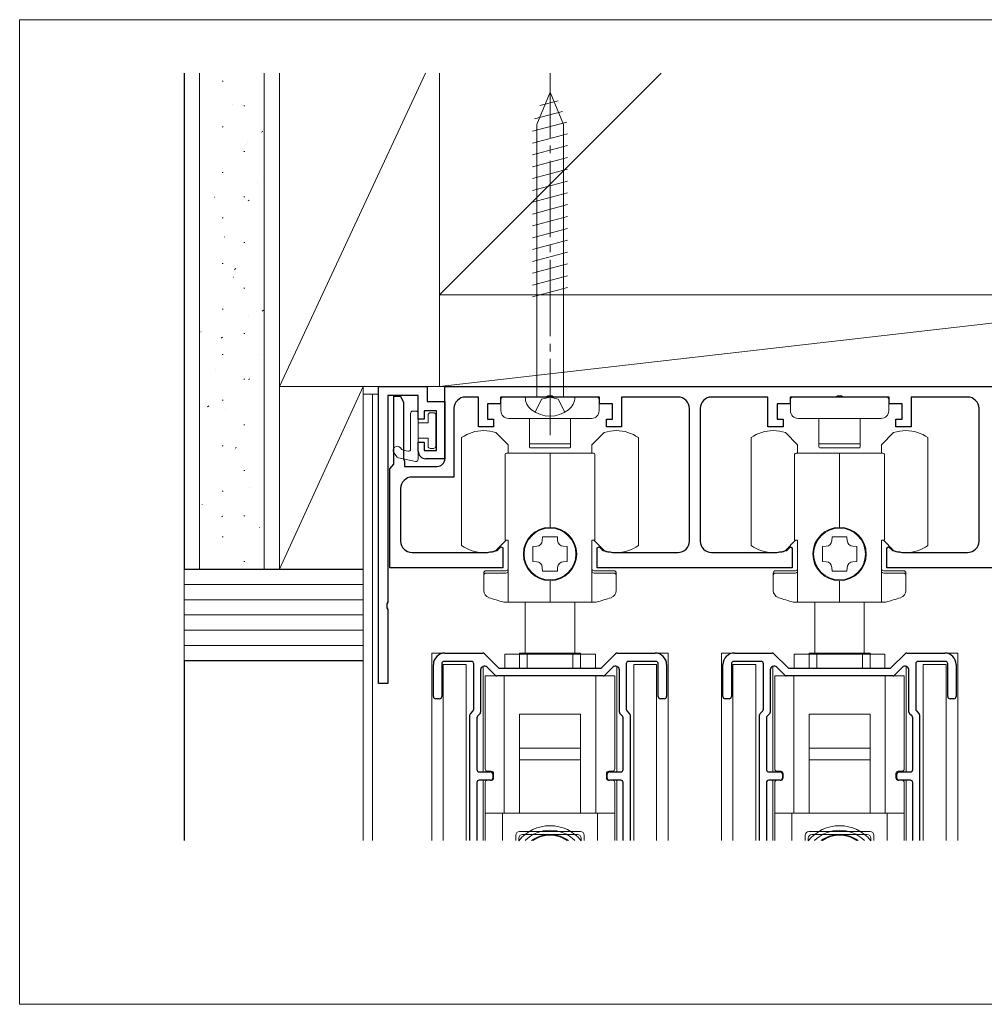
# Model space of a CAD drawing. Extents: x 0 to 1459, y 0 to 2230.
# Drawn here: x 439 to 566, y 1706 to 1835 of the extents above; entities that cross this region are included whole.
import ezdxf

# ---------------------------------------------------------------- set-up
doc = ezdxf.new("R2010")
doc.units = 0
doc.linetypes.add('YCENTER_1', pattern=[13, 10, -1, 1, -1])
doc.linetypes.add('YHIDDEN_1', pattern=[4, 3, -1])
for name, color, linetype, lineweight in [('YKK_11', 7, 'CONTINUOUS', 30), ('YKK_12', 2, 'CONTINUOUS', 13), ('YKK_13', 4, 'CONTINUOUS', 13), ('YSS_K', 3, 'CONTINUOUS', 13)]:
    doc.layers.add(name, color=color, linetype=linetype, lineweight=lineweight)

msp = doc.modelspace()

# ---------------------------------------------------------------- linework, layer by layer
at = {"layer": 'YKK_11', "color": 0, "linetype": 'ByBlock', "lineweight": -2, "ltscale": 0.5}
for p, q in [((486.21, 1747.98), (486.21, 1786.98)), ((486.21, 1786.98), (492.61, 1786.98)), ((492.61, 1786.98), (492.61, 1784.98)), ((494.91, 1786.98), (598.51, 1786.98)), ((494.91, 1777.48), (494.91, 1786.98)), ((491.41, 1785.78), (487.41, 1785.78)), ((487.41, 1785.78), (487.41, 1758.64)), ((488.21, 1776.77), (488.21, 1785.68)), ((488.21, 1785.68), (489.11, 1785.68)), ((489.11, 1785.68), (489.5, 1784.87)), ((489.5, 1784.87), (489.5, 1784.49)), ((491.41, 1782.68), (491.41, 1785.78)), ((492.61, 1784.98), (494.91, 1784.98)), ((494.91, 1784.98), (494.91, 1777.48)), ((499.31, 1785.58), (497.61, 1785.58)), ((499.31, 1781.68), (499.31, 1785.58)), ((502.21, 1784.68), (500.51, 1784.68)), ((500.51, 1784.68), (500.51, 1782.68)), ((508.25, 1785.58), (502.21, 1785.58)), ((502.21, 1785.58), (502.21, 1784.68)), ((508.43, 1785.7), (508.25, 1785.58)), ((508.98, 1785.7), (508.43, 1785.7)), ((509.16, 1785.58), (508.98, 1785.7)), ((515.21, 1785.58), (509.16, 1785.58)), ((515.21, 1784.68), (515.21, 1785.58)), ((516.91, 1784.68), (515.21, 1784.68)), ((516.91, 1782.68), (516.91, 1784.68)), ((525.51, 1785.58), (518.11, 1785.58)), ((518.11, 1785.58), (518.11, 1781.68)), ((537.31, 1785.58), (529.91, 1785.58)), ((537.31, 1781.68), (537.31, 1785.58)), ((540.21, 1784.68), (538.51, 1784.68)), ((538.51, 1784.68), (538.51, 1782.68)), ((546.25, 1785.58), (540.21, 1785.58)), ((540.21, 1785.58), (540.21, 1784.68)), ((546.43, 1785.7), (546.25, 1785.58)), ((546.98, 1785.7), (546.43, 1785.7)), ((547.16, 1785.58), (546.98, 1785.7)), ((553.21, 1785.58), (547.16, 1785.58)), ((553.21, 1784.68), (553.21, 1785.58)), ((554.91, 1784.68), (553.21, 1784.68)), ((554.91, 1782.68), (554.91, 1784.68)), ((563.51, 1785.58), (556.11, 1785.58)), ((556.11, 1785.58), (556.11, 1781.68)), ((489.5, 1784.49), (489.5, 1783.87)), ((489.5, 1783.87), (489.5, 1783.49)), ((489.5, 1783.49), (489.5, 1782.87)), ((493.81, 1783.78), (492.21, 1783.78)), ((492.21, 1783.78), (492.21, 1782.68)), ((493.81, 1778.58), (493.81, 1783.78)), ((496.11, 1784.08), (496.11, 1775.08)), ((527.01, 1766.68), (527.01, 1784.08)), ((528.41, 1784.08), (528.41, 1766.68)), ((565.01, 1766.68), (565.01, 1784.08)), ((489.5, 1782.87), (489.5, 1782.49)), ((489.5, 1782.49), (489.5, 1781.87)), ((492.21, 1782.68), (491.41, 1782.68)), ((500.51, 1782.68), (501.31, 1782.68)), ((501.31, 1782.68), (501.31, 1781.68)), ((516.11, 1781.68), (516.11, 1782.68)), ((516.11, 1782.68), (516.91, 1782.68)), ((538.51, 1782.68), (539.31, 1782.68)), ((539.31, 1782.68), (539.31, 1781.68)), ((554.11, 1781.68), (554.11, 1782.68)), ((554.11, 1782.68), (554.91, 1782.68)), ((489.5, 1781.87), (489.5, 1781.49)), ((489.5, 1781.49), (489.5, 1780.87)), ((489.5, 1780.87), (489.5, 1780.49)), ((501.31, 1781.68), (499.31, 1781.68)), ((518.11, 1781.68), (516.11, 1781.68)), ((539.31, 1781.68), (537.31, 1781.68)), ((556.11, 1781.68), (554.11, 1781.68)), ((489.5, 1780.49), (489.5, 1779.87)), ((489.5, 1779.87), (489.5, 1779.49)), ((489.5, 1779.49), (489.5, 1778.87)), ((491.41, 1778.48), (491.41, 1779.68)), ((491.41, 1779.68), (492.21, 1779.68)), ((492.21, 1779.68), (492.21, 1778.58)), ((489.5, 1778.87), (489.5, 1778.49)), ((489.5, 1778.49), (489.5, 1777.87)), ((492.21, 1778.58), (493.81, 1778.58)), ((487.96, 1776.47), (488.21, 1776.77)), ((489.5, 1777.87), (489.5, 1777.49)), ((489.5, 1777.49), (489.61, 1777.18)), ((489.61, 1777.18), (489.61, 1776.48)), ((494.91, 1777.48), (492.41, 1777.48)), ((487.71, 1776.18), (487.96, 1776.47)), ((487.71, 1763.18), (487.71, 1776.18)), ((489.61, 1776.48), (493.91, 1776.48)), ((496.11, 1775.08), (490.61, 1775.08)), ((489.11, 1773.58), (489.11, 1766.68)), ((490.61, 1765.18), (500.06, 1765.18)), ((501.74, 1765.44), (501.86, 1765.52)), ((501.86, 1765.52), (502.26, 1765.91)), ((502.26, 1765.91), (502.51, 1765.81)), ((502.51, 1765.81), (502.51, 1763.18)), ((514.91, 1765.81), (515.15, 1765.91)), ((514.91, 1763.18), (514.91, 1765.81)), ((515.15, 1765.91), (515.55, 1765.52)), ((515.55, 1765.52), (515.67, 1765.44)), ((517.36, 1765.18), (525.51, 1765.18)), ((529.91, 1765.18), (538.06, 1765.18)), ((539.74, 1765.44), (539.86, 1765.52)), ((539.86, 1765.52), (540.26, 1765.91)), ((540.26, 1765.91), (540.51, 1765.81)), ((540.51, 1765.81), (540.51, 1763.18)), ((552.91, 1765.81), (553.15, 1765.91)), ((552.91, 1763.18), (552.91, 1765.81)), ((553.15, 1765.91), (553.55, 1765.52)), ((553.55, 1765.52), (553.67, 1765.44)), ((555.36, 1765.18), (563.51, 1765.18)), ((502.51, 1763.18), (487.71, 1763.18)), ((540.51, 1763.18), (514.91, 1763.18)), ((578.51, 1763.18), (552.91, 1763.18)), ((487.41, 1758.64), (487.29, 1758.45)), ((487.29, 1758.45), (487.29, 1757.9)), ((487.29, 1757.9), (487.41, 1757.72)), ((487.41, 1757.72), (487.41, 1747.98)), ((494.91, 1751.98), (499.88, 1751.98)), ((500.1, 1751.89), (501.92, 1750.07)), ((515.5, 1750.07), (517.32, 1751.89)), ((517.53, 1751.98), (522.51, 1751.98)), ((532.91, 1751.98), (537.88, 1751.98)), ((538.1, 1751.89), (539.92, 1750.07)), ((553.5, 1750.07), (555.32, 1751.89)), ((555.53, 1751.98), (560.51, 1751.98)), ((493.41, 1746.28), (493.41, 1750.48)), ((494.51, 1750.58), (494.51, 1746.28)), ((498.41, 1750.88), (494.81, 1750.88)), ((498.71, 1744.61), (498.71, 1750.58)), ((499.61, 1749.76), (499.61, 1744.23)), ((501.51, 1749.07), (500.46, 1750.11)), ((502.13, 1749.98), (515.28, 1749.98)), ((516.95, 1750.11), (515.91, 1749.07)), ((517.81, 1744.23), (517.81, 1749.76)), ((518.71, 1750.58), (518.71, 1744.61)), ((522.61, 1750.88), (519.01, 1750.88)), ((522.91, 1746.28), (522.91, 1750.58)), ((524.01, 1750.48), (524.01, 1746.28)), ((531.41, 1746.28), (531.41, 1750.48)), ((532.51, 1750.58), (532.51, 1746.28)), ((536.41, 1750.88), (532.81, 1750.88)), ((536.71, 1744.61), (536.71, 1750.58)), ((537.61, 1749.76), (537.61, 1744.23)), ((539.51, 1749.07), (538.46, 1750.11)), ((540.13, 1749.98), (553.28, 1749.98)), ((554.95, 1750.11), (553.91, 1749.07)), ((555.81, 1744.23), (555.81, 1749.76)), ((556.71, 1750.58), (556.71, 1744.61)), ((560.61, 1750.88), (557.01, 1750.88)), ((560.91, 1746.28), (560.91, 1750.58)), ((562.01, 1750.48), (562.01, 1746.28)), ((515.7, 1748.98), (501.72, 1748.98)), ((553.7, 1748.98), (539.72, 1748.98)), ((487.41, 1747.98), (486.21, 1747.98)), ((494.21, 1745.98), (493.71, 1745.98)), ((523.71, 1745.98), (523.21, 1745.98)), ((532.21, 1745.98), (531.71, 1745.98)), ((561.71, 1745.98), (561.21, 1745.98)), ((498.21, 1727.38), (498.21, 1743.86)), ((498.3, 1744.07), (498.62, 1744.39)), ((499.11, 1743.48), (499.11, 1736.68)), ((499.52, 1744.02), (499.2, 1743.7)), ((518.22, 1743.7), (517.9, 1744.02)), ((518.31, 1736.68), (518.31, 1743.48)), ((518.8, 1744.39), (519.12, 1744.07)), ((519.21, 1743.86), (519.21, 1727.38)), ((536.21, 1727.38), (536.21, 1743.86)), ((536.3, 1744.07), (536.62, 1744.39)), ((537.11, 1743.48), (537.11, 1736.68)), ((537.52, 1744.02), (537.2, 1743.7)), ((556.22, 1743.7), (555.9, 1744.02)), ((556.31, 1736.68), (556.31, 1743.48)), ((556.8, 1744.39), (557.12, 1744.07)), ((557.21, 1743.86), (557.21, 1727.38)), ((499.41, 1736.38), (500.91, 1736.38)), ((501.21, 1736.08), (501.21, 1735.58)), ((516.21, 1735.58), (516.21, 1736.08)), ((516.51, 1736.38), (518.01, 1736.38)), ((537.41, 1736.38), (538.91, 1736.38)), ((539.21, 1736.08), (539.21, 1735.58)), ((554.21, 1735.58), (554.21, 1736.08)), ((554.51, 1736.38), (556.01, 1736.38)), ((499.11, 1734.98), (499.11, 1727.38)), ((500.91, 1735.28), (499.41, 1735.28)), ((518.01, 1735.28), (516.51, 1735.28)), ((518.31, 1727.38), (518.31, 1734.98)), ((537.11, 1734.98), (537.11, 1727.38)), ((538.91, 1735.28), (537.41, 1735.28)), ((556.01, 1735.28), (554.51, 1735.28)), ((556.31, 1727.38), (556.31, 1734.98))]:
    msp.add_line(p, q, dxfattribs=at)
for centre, radius, start, end in [((497.61, 1784.08), 1.5, 90, 180), ((525.51, 1784.08), 1.5, 0, 90), ((529.91, 1784.08), 1.5, 90, 180), ((563.51, 1784.08), 1.5, 0, 90), ((492.41, 1778.48), 1, 180, 270), ((493.91, 1777.48), 1, 270, 360), ((490.61, 1773.58), 1.5, 90, 180), ((490.61, 1766.68), 1.5, 180, 270), ((525.51, 1766.68), 1.5, 270, 360), ((529.91, 1766.68), 1.5, 180, 270), ((563.51, 1766.68), 1.5, 270, 360), ((500.06, 1770.68), 5.5, 270, 287.8376), ((517.36, 1770.68), 5.5, 252.1624, 270), ((538.06, 1770.68), 5.5, 270, 287.8376), ((555.36, 1770.68), 5.5, 252.1624, 270), ((494.91, 1750.48), 1.5, 90, 180), ((499.88, 1751.68), 0.3, 45, 90), ((517.53, 1751.68), 0.3, 90, 135), ((522.51, 1750.48), 1.5, 0, 90), ((532.91, 1750.48), 1.5, 90, 180), ((537.88, 1751.68), 0.3, 45, 90), ((555.53, 1751.68), 0.3, 90, 135), ((560.51, 1750.48), 1.5, 0, 90), ((494.81, 1750.58), 0.3, 90, 180), ((498.41, 1750.58), 0.3, 360, 90), ((500.11, 1749.76), 0.5, 45, 180), ((502.13, 1750.28), 0.3, 225, 270), ((515.28, 1750.28), 0.3, 270, 315), ((517.31, 1749.76), 0.5, 0, 135), ((519.01, 1750.58), 0.3, 90, 180), ((522.61, 1750.58), 0.3, 0, 90), ((532.81, 1750.58), 0.3, 90, 180), ((536.41, 1750.58), 0.3, 360, 90), ((538.11, 1749.76), 0.5, 45, 180), ((540.13, 1750.28), 0.3, 225, 270), ((553.28, 1750.28), 0.3, 270, 315), ((555.31, 1749.76), 0.5, 0, 135), ((557.01, 1750.58), 0.3, 90, 180), ((560.61, 1750.58), 0.3, 0, 90), ((501.72, 1749.28), 0.3, 225, 270), ((515.7, 1749.28), 0.3, 270, 315), ((539.72, 1749.28), 0.3, 225, 270), ((553.7, 1749.28), 0.3, 270, 315), ((493.71, 1746.28), 0.3, 180, 270), ((494.21, 1746.28), 0.3, 270, 0), ((523.21, 1746.28), 0.3, 180, 270), ((523.71, 1746.28), 0.3, 270, 0), ((531.71, 1746.28), 0.3, 180, 270), ((532.21, 1746.28), 0.3, 270, 0), ((561.21, 1746.28), 0.3, 180, 270), ((561.71, 1746.28), 0.3, 270, 0), ((498.41, 1744.61), 0.3, 315, 0), ((519.01, 1744.61), 0.3, 180, 225), ((536.41, 1744.61), 0.3, 315, 0), ((557.01, 1744.61), 0.3, 180, 225), ((498.51, 1743.86), 0.3, 135, 180), ((499.41, 1743.48), 0.3, 135, 180), ((499.31, 1744.23), 0.3, 315, 0), ((518.11, 1744.23), 0.3, 180, 225), ((518.01, 1743.48), 0.3, 0, 45), ((518.91, 1743.86), 0.3, 0, 45), ((536.51, 1743.86), 0.3, 135, 180), ((537.41, 1743.48), 0.3, 135, 180), ((537.31, 1744.23), 0.3, 315, 0), ((556.11, 1744.23), 0.3, 180, 225), ((556.01, 1743.48), 0.3, 0, 45), ((556.91, 1743.86), 0.3, 0, 45), ((499.41, 1736.68), 0.3, 180, 270), ((500.91, 1736.08), 0.3, 0, 90), ((500.91, 1735.58), 0.3, 270, 360), ((516.51, 1736.08), 0.3, 90, 180), ((516.51, 1735.58), 0.3, 180, 270), ((518.01, 1736.68), 0.3, 270, 0), ((537.41, 1736.68), 0.3, 180, 270), ((538.91, 1736.08), 0.3, 0, 90), ((538.91, 1735.58), 0.3, 270, 360), ((554.51, 1736.08), 0.3, 90, 180), ((554.51, 1735.58), 0.3, 180, 270), ((556.01, 1736.68), 0.3, 270, 0), ((499.41, 1734.98), 0.3, 90, 180), ((518.01, 1734.98), 0.3, 0, 90), ((537.41, 1734.98), 0.3, 90, 180), ((556.01, 1734.98), 0.3, 0, 90)]:
    msp.add_arc(centre, radius, start, end, dxfattribs=at)
at = {"layer": 'YKK_12', "ltscale": 5}
for p, q in [((439.11, 1835.1), (654.3, 1835.1)), ((439.11, 1705.89), (439.11, 1835.1)), ((654.3, 1705.89), (439.11, 1705.89))]:
    msp.add_line(p, q, dxfattribs=at)
at = {"layer": 'YKK_12'}
for p, q in [((484.21, 1785.98), (484.21, 1727.38)), ((485.41, 1785.98), (485.41, 1727.38)), ((493.21, 1727.38), (493.21, 1751.98)), ((524.21, 1727.38), (524.21, 1751.98)), ((531.21, 1727.38), (531.21, 1751.98)), ((562.21, 1727.38), (562.21, 1751.98))]:
    msp.add_line(p, q, dxfattribs=at)
at = {"layer": 'YKK_12', "ltscale": 1.5}
for p, q in [((484.21, 1785.98), (486.21, 1785.98)), ((494.91, 1751.98), (493.21, 1751.98)), ((522.51, 1751.98), (524.21, 1751.98)), ((532.91, 1751.98), (531.21, 1751.98)), ((560.51, 1751.98), (562.21, 1751.98))]:
    msp.add_line(p, q, dxfattribs=at)
at = {"layer": 'YKK_12', "linetype": 'Continuous', "lineweight": 13, "ltscale": 1.5}
for p, q in [((499.96, 1736.38), (499.96, 1750.24)), ((517.46, 1736.38), (517.46, 1750.24)), ((537.96, 1736.38), (537.96, 1750.24)), ((555.46, 1736.38), (555.46, 1750.24)), ((499.96, 1727.38), (499.96, 1735.28)), ((517.46, 1727.38), (517.46, 1735.28)), ((537.96, 1727.38), (537.96, 1735.28)), ((555.46, 1727.38), (555.46, 1735.28))]:
    msp.add_line(p, q, dxfattribs=at)
at = {"layer": 'YKK_13', "linetype": 'YCENTER_1'}
msp.add_line((508.71, 1780.58), (508.71, 1828.08), dxfattribs=at)
at = {"layer": 'YKK_13', "linetype": 'Continuous'}
for p, q in [((508.71, 1825.58), (506.96, 1821.35)), ((508.71, 1825.58), (510.46, 1821.35)), ((507.39, 1823.83), (509.76, 1824.47)), ((506.66, 1822.09), (510.34, 1823.07)), ((506.41, 1820.46), (510.92, 1821.67)), ((506.96, 1785.58), (506.96, 1821.35)), ((510.46, 1785.58), (510.46, 1821.35)), ((506.41, 1818.91), (511.01, 1820.14)), ((506.41, 1817.36), (511.01, 1818.59)), ((506.41, 1815.8), (511.01, 1817.04)), ((506.41, 1814.25), (511.01, 1815.48)), ((506.41, 1812.7), (511.01, 1813.93)), ((506.41, 1811.15), (511.01, 1812.38)), ((506.41, 1809.59), (511.01, 1810.83)), ((506.41, 1808.04), (511.01, 1809.27)), ((506.41, 1806.49), (511.01, 1807.72)), ((506.41, 1804.93), (511.01, 1806.17)), ((506.41, 1803.38), (511.01, 1804.61)), ((506.41, 1801.83), (511.01, 1803.06)), ((506.41, 1800.28), (511.01, 1801.51)), ((506.41, 1798.72), (511.01, 1799.96)), ((511.96, 1785.58), (505.46, 1785.58))]:
    msp.add_line(p, q, dxfattribs=at)
at = {"layer": 'YKK_13'}
for p, q in [((502.26, 1783.78), (502.26, 1785.28)), ((502.56, 1785.58), (514.86, 1785.58)), ((515.16, 1785.28), (515.16, 1783.78)), ((540.26, 1783.78), (540.26, 1785.28)), ((540.56, 1785.58), (552.86, 1785.58)), ((553.16, 1785.28), (553.16, 1783.78)), ((490.41, 1778.76), (490.41, 1783.43)), ((490.41, 1778.76), (490.41, 1783.43)), ((490.71, 1783.73), (491.11, 1783.73)), ((490.71, 1783.73), (491.11, 1783.73)), ((491.41, 1783.43), (491.41, 1777.43)), ((491.41, 1783.43), (491.41, 1777.43)), ((492.71, 1782.18), (492.71, 1783.23)), ((492.71, 1782.18), (492.71, 1783.23)), ((493.01, 1783.53), (493.41, 1783.53)), ((493.01, 1783.53), (493.41, 1783.53)), ((493.71, 1783.23), (493.71, 1779.13)), ((493.71, 1783.23), (493.71, 1779.13)), ((491.41, 1782.18), (492.71, 1782.18)), ((491.41, 1782.18), (492.71, 1782.18)), ((514.16, 1782.78), (503.26, 1782.78)), ((506.01, 1782.78), (506.01, 1779.53)), ((511.41, 1782.78), (511.41, 1779.53)), ((552.16, 1782.78), (541.26, 1782.78)), ((544.01, 1782.78), (544.01, 1779.53)), ((549.41, 1782.78), (549.41, 1779.53)), ((503.21, 1779.32), (501.61, 1780.92)), ((515.81, 1780.92), (514.21, 1779.32)), ((541.21, 1779.32), (539.61, 1780.92)), ((553.81, 1780.92), (552.21, 1779.32)), ((492.71, 1780.18), (491.41, 1780.18)), ((492.71, 1780.18), (491.41, 1780.18)), ((492.71, 1780.18), (492.71, 1779.13)), ((492.71, 1780.18), (492.71, 1779.13)), ((497.11, 1766.11), (497.11, 1780.25)), ((506.01, 1779.53), (506.01, 1779.03)), ((511.31, 1779.43), (506.11, 1779.43)), ((511.41, 1779.53), (511.41, 1779.03)), ((520.31, 1780.25), (520.31, 1766.11)), ((535.11, 1766.11), (535.11, 1780.25)), ((544.01, 1779.53), (544.01, 1779.03)), ((549.31, 1779.43), (544.11, 1779.43)), ((549.41, 1779.53), (549.41, 1779.03)), ((558.31, 1780.25), (558.31, 1766.11)), ((488.64, 1777.71), (488.22, 1778.24)), ((488.64, 1777.71), (488.23, 1778.24)), ((489.26, 1778.71), (489.09, 1778.92)), ((489.26, 1778.71), (489.09, 1778.92)), ((489.43, 1778.6), (490.04, 1778.47)), ((489.43, 1778.6), (490.04, 1778.47)), ((493.01, 1778.83), (493.41, 1778.83)), ((493.01, 1778.83), (493.41, 1778.83)), ((508.71, 1778.23), (503.01, 1778.23)), ((503.21, 1778.23), (503.21, 1779.32)), ((511.31, 1778.93), (506.11, 1778.93)), ((508.71, 1768.48), (508.71, 1778.23)), ((514.41, 1778.23), (508.71, 1778.23)), ((508.71, 1778.23), (508.71, 1768.48)), ((514.21, 1779.32), (514.21, 1778.23)), ((546.71, 1778.23), (541.01, 1778.23)), ((541.21, 1778.23), (541.21, 1779.32)), ((549.31, 1778.93), (544.11, 1778.93)), ((546.71, 1768.48), (546.71, 1778.23)), ((552.41, 1778.23), (546.71, 1778.23)), ((546.71, 1778.23), (546.71, 1768.48)), ((552.21, 1779.32), (552.21, 1778.23)), ((488.81, 1777.61), (491.04, 1777.14)), ((488.81, 1777.61), (491.04, 1777.14)), ((502.81, 1766.78), (502.81, 1778.03)), ((514.61, 1778.03), (514.61, 1766.78)), ((540.81, 1766.78), (540.81, 1778.03)), ((552.61, 1778.03), (552.61, 1766.78)), ((501.61, 1765.44), (502.94, 1766.78)), ((503.21, 1766.78), (502.81, 1766.78)), ((503.21, 1758.68), (503.21, 1766.78)), ((507.7, 1766.72), (507.74, 1767.23)), ((507.74, 1767.23), (509.68, 1767.23)), ((509.68, 1767.23), (509.71, 1766.72)), ((514.21, 1766.78), (514.21, 1758.68)), ((514.61, 1766.78), (514.21, 1766.78)), ((514.47, 1766.78), (515.81, 1765.44)), ((539.61, 1765.44), (540.94, 1766.78)), ((541.21, 1766.78), (540.81, 1766.78)), ((541.21, 1758.68), (541.21, 1766.78)), ((545.7, 1766.72), (545.74, 1767.23)), ((545.74, 1767.23), (547.68, 1767.23)), ((547.68, 1767.23), (547.71, 1766.72)), ((552.21, 1766.78), (552.21, 1758.68)), ((552.61, 1766.78), (552.21, 1766.78)), ((552.47, 1766.78), (553.81, 1765.44)), ((506.46, 1765.95), (506.96, 1765.99)), ((506.46, 1764.01), (506.46, 1765.95)), ((510.45, 1765.99), (510.96, 1765.95)), ((510.96, 1765.95), (510.96, 1764.01)), ((544.46, 1765.95), (544.96, 1765.99)), ((544.46, 1764.01), (544.46, 1765.95)), ((548.45, 1765.99), (548.96, 1765.95)), ((548.96, 1765.95), (548.96, 1764.01)), ((506.96, 1763.97), (506.46, 1764.01)), ((510.96, 1764.01), (510.45, 1763.97)), ((544.96, 1763.97), (544.46, 1764.01)), ((548.96, 1764.01), (548.45, 1763.97)), ((502.91, 1762.78), (500.31, 1762.78)), ((507.74, 1762.73), (507.7, 1763.23)), ((509.68, 1762.73), (507.74, 1762.73)), ((509.71, 1763.23), (509.68, 1762.73)), ((517.11, 1762.78), (514.51, 1762.78)), ((540.91, 1762.78), (538.31, 1762.78)), ((545.74, 1762.73), (545.7, 1763.23)), ((547.68, 1762.73), (545.74, 1762.73)), ((547.71, 1763.23), (547.68, 1762.73)), ((555.11, 1762.78), (552.51, 1762.78)), ((500.01, 1760.2), (500.01, 1762.48)), ((502.91, 1762.48), (500.31, 1762.48)), ((508.71, 1758.68), (508.71, 1761.48)), ((508.71, 1761.48), (508.71, 1758.68)), ((517.11, 1762.48), (514.51, 1762.48)), ((517.41, 1762.48), (517.41, 1760.2)), ((538.01, 1760.2), (538.01, 1762.48)), ((540.91, 1762.48), (538.31, 1762.48)), ((546.71, 1758.68), (546.71, 1761.48)), ((546.71, 1761.48), (546.71, 1758.68)), ((555.11, 1762.48), (552.51, 1762.48)), ((555.41, 1762.48), (555.41, 1760.2)), ((508.71, 1758.68), (502.63, 1758.68)), ((505.46, 1751.98), (505.46, 1758.68)), ((514.78, 1758.68), (508.71, 1758.68)), ((511.96, 1751.98), (511.96, 1758.68)), ((546.71, 1758.68), (540.63, 1758.68)), ((543.46, 1751.98), (543.46, 1758.68)), ((552.78, 1758.68), (546.71, 1758.68)), ((549.96, 1751.98), (549.96, 1758.68)), ((502.76, 1751.84), (514.66, 1751.84)), ((502.76, 1749.98), (502.76, 1751.84)), ((505.71, 1749.98), (505.71, 1751.98)), ((511.71, 1751.98), (505.71, 1751.98)), ((511.71, 1749.98), (511.71, 1751.98)), ((514.66, 1751.84), (514.66, 1749.98)), ((540.76, 1751.84), (552.66, 1751.84)), ((540.76, 1749.98), (540.76, 1751.84)), ((543.71, 1749.98), (543.71, 1751.98)), ((549.71, 1751.98), (543.71, 1751.98)), ((549.71, 1749.98), (549.71, 1751.98)), ((552.66, 1751.84), (552.66, 1749.98)), ((494.71, 1727.38), (494.71, 1750.48)), ((494.71, 1750.48), (497.71, 1750.48)), ((497.71, 1750.48), (497.71, 1727.38)), ((522.7, 1750.48), (519.7, 1750.48)), ((519.7, 1750.48), (519.7, 1727.38)), ((522.7, 1727.38), (522.7, 1750.48)), ((532.71, 1727.38), (532.71, 1750.48)), ((532.71, 1750.48), (535.71, 1750.48)), ((535.71, 1750.48), (535.71, 1727.38)), ((560.7, 1750.48), (557.7, 1750.48)), ((557.7, 1750.48), (557.7, 1727.38)), ((560.7, 1727.38), (560.7, 1750.48)), ((500.21, 1736.78), (500.21, 1748.98)), ((502.71, 1730.98), (502.71, 1748.98)), ((502.76, 1748.98), (502.76, 1748.98)), ((505.71, 1748.98), (505.71, 1748.98)), ((511.71, 1748.98), (511.71, 1748.98)), ((514.66, 1748.98), (514.66, 1748.98)), ((514.71, 1748.98), (514.71, 1730.98)), ((517.21, 1736.78), (517.21, 1748.98)), ((538.21, 1736.78), (538.21, 1748.98)), ((540.71, 1730.98), (540.71, 1748.98)), ((540.76, 1748.98), (540.76, 1748.98)), ((543.71, 1748.98), (543.71, 1748.98)), ((549.71, 1748.98), (549.71, 1748.98)), ((552.66, 1748.98), (552.66, 1748.98)), ((552.71, 1748.98), (552.71, 1730.98)), ((555.21, 1736.78), (555.21, 1748.98)), ((512.71, 1739.48), (504.71, 1739.48)), ((504.71, 1731.03), (504.71, 1739.48)), ((512.71, 1731.03), (512.71, 1739.48)), ((550.71, 1739.48), (542.71, 1739.48)), ((542.71, 1731.03), (542.71, 1739.48)), ((550.71, 1731.03), (550.71, 1739.48)), ((501.01, 1736.48), (500.51, 1736.48)), ((501.31, 1735.58), (501.31, 1736.18)), ((516.11, 1735.58), (516.11, 1736.18)), ((516.41, 1736.48), (516.91, 1736.48)), ((539.01, 1736.48), (538.51, 1736.48)), ((539.31, 1735.58), (539.31, 1736.18)), ((554.11, 1735.58), (554.11, 1736.18)), ((554.41, 1736.48), (554.91, 1736.48)), ((517.21, 1730.98), (500.21, 1730.98)), ((502.46, 1727.38), (502.46, 1730.98)), ((514.96, 1730.98), (514.96, 1727.38)), ((555.21, 1730.98), (538.21, 1730.98)), ((540.46, 1727.38), (540.46, 1730.98)), ((552.96, 1730.98), (552.96, 1727.38)), ((504.21, 1727.38), (504.21, 1728.08)), ((504.71, 1728.58), (512.71, 1728.58)), ((513.21, 1728.08), (513.21, 1727.38)), ((542.21, 1727.38), (542.21, 1728.08)), ((542.71, 1728.58), (550.71, 1728.58)), ((551.21, 1728.08), (551.21, 1727.38))]:
    msp.add_line(p, q, dxfattribs=at)
at = {"layer": 'YKK_13', "linetype": 'YHIDDEN_1'}
for p, q in [((506.76, 1783.59), (507.61, 1785.31)), ((508.71, 1785.58), (507.61, 1785.31)), ((508.71, 1785.58), (509.8, 1785.31)), ((510.66, 1783.59), (509.8, 1785.31))]:
    msp.add_line(p, q, dxfattribs=at)
at = {"layer": 'YKK_13', "linetype": 'Continuous', "lineweight": 13}
for p, q in [((504.71, 1749.98), (504.71, 1751.98)), ((512.71, 1751.98), (504.71, 1751.98)), ((512.71, 1749.98), (512.71, 1751.98)), ((542.71, 1749.98), (542.71, 1751.98)), ((550.71, 1751.98), (542.71, 1751.98)), ((550.71, 1749.98), (550.71, 1751.98)), ((500.21, 1736.78), (500.21, 1748.98)), ((517.21, 1748.98), (500.21, 1748.98)), ((502.71, 1730.98), (502.71, 1748.98)), ((504.71, 1748.98), (504.71, 1748.98)), ((512.71, 1748.98), (512.71, 1748.98)), ((514.71, 1748.98), (514.71, 1730.98)), ((517.21, 1736.78), (517.21, 1748.98)), ((538.21, 1736.78), (538.21, 1748.98)), ((555.21, 1748.98), (538.21, 1748.98)), ((540.71, 1730.98), (540.71, 1748.98)), ((542.71, 1748.98), (542.71, 1748.98)), ((550.71, 1748.98), (550.71, 1748.98)), ((552.71, 1748.98), (552.71, 1730.98)), ((555.21, 1736.78), (555.21, 1748.98)), ((504.71, 1743.98), (512.71, 1743.98)), ((504.71, 1737.98), (504.71, 1743.98)), ((512.71, 1743.98), (512.71, 1737.98)), ((542.71, 1743.98), (550.71, 1743.98)), ((542.71, 1737.98), (542.71, 1743.98)), ((550.71, 1743.98), (550.71, 1737.98)), ((505.71, 1737.98), (504.71, 1737.98)), ((511.71, 1737.98), (505.71, 1737.98)), ((512.71, 1737.98), (511.71, 1737.98)), ((543.71, 1737.98), (542.71, 1737.98)), ((549.71, 1737.98), (543.71, 1737.98)), ((550.71, 1737.98), (549.71, 1737.98)), ((501.31, 1735.58), (501.31, 1736.18)), ((516.11, 1735.58), (516.11, 1736.18)), ((539.31, 1735.58), (539.31, 1736.18)), ((554.11, 1735.58), (554.11, 1736.18)), ((500.21, 1734.98), (500.21, 1727.38)), ((501.01, 1735.28), (500.51, 1735.28)), ((516.41, 1735.28), (516.91, 1735.28)), ((517.21, 1734.98), (517.21, 1727.38)), ((538.21, 1734.98), (538.21, 1727.38)), ((539.01, 1735.28), (538.51, 1735.28)), ((554.41, 1735.28), (554.91, 1735.28)), ((555.21, 1734.98), (555.21, 1727.38)), ((507.36, 1730.98), (500.21, 1730.98)), ((502.46, 1727.38), (502.46, 1730.98)), ((510.06, 1730.98), (507.36, 1730.98)), ((517.21, 1730.98), (510.06, 1730.98)), ((514.96, 1730.98), (514.96, 1727.38)), ((545.36, 1730.98), (538.21, 1730.98)), ((540.46, 1727.38), (540.46, 1730.98)), ((548.06, 1730.98), (545.36, 1730.98)), ((555.21, 1730.98), (548.06, 1730.98)), ((552.96, 1730.98), (552.96, 1727.38)), ((504.61, 1727.36), (504.61, 1727.68)), ((505.11, 1728.18), (512.31, 1728.18)), ((512.81, 1727.68), (512.81, 1727.36)), ((542.61, 1727.36), (542.61, 1727.68)), ((543.11, 1728.18), (550.31, 1728.18)), ((550.81, 1727.68), (550.81, 1727.36))]:
    msp.add_line(p, q, dxfattribs=at)
at = {"layer": 'YKK_13', "linetype": 'YHIDDEN_1', "lineweight": 13}
for p, q in [((502.71, 1746.98), (502.71, 1748.98)), ((540.71, 1746.98), (540.71, 1748.98)), ((507.36, 1730.95), (507.36, 1730.98)), ((510.06, 1730.95), (510.06, 1730.98)), ((545.36, 1730.95), (545.36, 1730.98)), ((548.06, 1730.95), (548.06, 1730.98))]:
    msp.add_line(p, q, dxfattribs=at)
at = {"layer": 'YKK_13'}
for centre in [(508.71, 1764.98), (546.71, 1764.98)]:
    msp.add_circle(centre, 3.4, dxfattribs=at)
for centre, radius, start, end in [((502.56, 1785.28), 0.3, 90, 180), ((514.86, 1785.28), 0.3, 0, 90), ((540.56, 1785.28), 0.3, 90, 180), ((552.86, 1785.28), 0.3, 0, 90), ((490.71, 1783.43), 0.3, 90, 180), ((490.71, 1783.43), 0.3, 90, 180), ((491.11, 1783.43), 0.3, 0, 90), ((491.11, 1783.43), 0.3, 0, 90), ((493.01, 1783.23), 0.3, 90, 180), ((493.01, 1783.23), 0.3, 90, 180), ((493.41, 1783.23), 0.3, 0, 90), ((493.41, 1783.23), 0.3, 0, 90), ((503.26, 1783.78), 1, 180, 270), ((514.16, 1783.78), 1, 270, 0), ((541.26, 1783.78), 1, 180, 270), ((552.16, 1783.78), 1, 270, 0), ((500.01, 1776.18), 5, 90, 125.4505), ((500.01, 1776.18), 5, 71.3371, 90), ((517.41, 1776.18), 5, 90, 108.6629), ((517.41, 1776.18), 5, 54.5495, 90), ((538.01, 1776.18), 5, 90, 125.4505), ((538.01, 1776.18), 5, 71.3371, 90), ((555.41, 1776.18), 5, 90, 108.6629), ((555.41, 1776.18), 5, 54.5495, 90), ((506.11, 1779.53), 0.1, 180, 270), ((511.31, 1779.53), 0.1, 270, 360), ((544.11, 1779.53), 0.1, 180, 270), ((549.31, 1779.53), 0.1, 270, 360), ((488.66, 1778.58), 0.55, 38.3331, 218.3331), ((488.66, 1778.58), 0.55, 38.3331, 218.3331), ((489.49, 1778.89), 0.3, 218.3331, 258.0805), ((489.49, 1778.89), 0.3, 218.3331, 258.0805), ((490.11, 1778.76), 0.3, 258.0805, 0), ((490.11, 1778.76), 0.3, 258.0805, 0), ((493.01, 1779.13), 0.3, 180, 270), ((493.01, 1779.13), 0.3, 180, 270), ((493.41, 1779.13), 0.3, 270, 0), ((493.41, 1779.13), 0.3, 270, 0), ((503.01, 1778.03), 0.2, 90, 180), ((506.11, 1779.03), 0.1, 180, 270), ((511.31, 1779.03), 0.1, 270, 0), ((514.41, 1778.03), 0.2, 0, 90), ((541.01, 1778.03), 0.2, 90, 180), ((544.11, 1779.03), 0.1, 180, 270), ((549.31, 1779.03), 0.1, 270, 0), ((552.41, 1778.03), 0.2, 0, 90), ((488.87, 1777.9), 0.3, 218.3331, 258.0805), ((488.87, 1777.9), 0.3, 218.3331, 258.0805), ((491.11, 1777.43), 0.3, 258.0805, 0), ((491.11, 1777.43), 0.3, 258.0805, 0), ((508.71, 1764.98), 3.5, 90, 270), ((508.71, 1764.98), 3.5, 270, 90), ((546.71, 1764.98), 3.5, 90, 270), ((546.71, 1764.98), 3.5, 270, 90), ((506.9, 1766.79), 0.8, 274.3328, 355.6672), ((510.51, 1766.79), 0.8, 184.3328, 265.6672), ((544.9, 1766.79), 0.8, 274.3328, 355.6672), ((548.51, 1766.79), 0.8, 184.3328, 265.6672), ((500.01, 1770.18), 5, 234.5495, 270), ((500.01, 1770.18), 5, 270, 288.6629), ((517.41, 1770.18), 5, 251.3371, 270), ((517.41, 1770.18), 5, 270, 305.4505), ((538.01, 1770.18), 5, 234.5495, 270), ((538.01, 1770.18), 5, 270, 288.6629), ((555.41, 1770.18), 5, 251.3371, 270), ((555.41, 1770.18), 5, 270, 305.4505), ((506.9, 1763.17), 0.8, 4.3328, 85.6672), ((510.51, 1763.17), 0.8, 94.3328, 175.6672), ((544.9, 1763.17), 0.8, 4.3328, 85.6672), ((548.51, 1763.17), 0.8, 94.3328, 175.6672), ((500.31, 1762.48), 0.3, 90, 180), ((502.91, 1763.08), 0.3, 270, 0), ((502.91, 1762.78), 0.3, 270, 0), ((514.51, 1763.08), 0.3, 180, 270), ((514.51, 1762.78), 0.3, 180, 270), ((517.11, 1762.48), 0.3, 0, 90), ((538.31, 1762.48), 0.3, 90, 180), ((540.91, 1763.08), 0.3, 270, 0), ((540.91, 1762.78), 0.3, 270, 0), ((552.51, 1763.08), 0.3, 180, 270), ((552.51, 1762.78), 0.3, 180, 270), ((555.11, 1762.48), 0.3, 0, 90), ((500.31, 1762.18), 0.3, 90, 180), ((517.11, 1762.18), 0.3, 0, 90), ((538.31, 1762.18), 0.3, 90, 180), ((555.11, 1762.18), 0.3, 0, 90), ((501.01, 1760.2), 1, 180, 251.2867), ((516.41, 1760.2), 1, 288.7133, 0), ((539.01, 1760.2), 1, 180, 251.2867), ((554.41, 1760.2), 1, 288.7133, 0), ((508.71, 1782.93), 25, 251.2867, 255.9301), ((508.71, 1782.93), 25, 284.0699, 288.7133), ((546.71, 1782.93), 25, 251.2867, 255.9301), ((546.71, 1782.93), 25, 284.0699, 288.7133), ((500.51, 1736.78), 0.3, 180, 270), ((516.91, 1736.78), 0.3, 270, 0), ((538.51, 1736.78), 0.3, 180, 270), ((554.91, 1736.78), 0.3, 270, 0), ((501.01, 1736.18), 0.3, 0, 90), ((516.41, 1736.18), 0.3, 90, 180), ((539.01, 1736.18), 0.3, 0, 90), ((554.41, 1736.18), 0.3, 90, 180), ((504.71, 1728.08), 0.5, 90, 180), ((508.71, 1724.08), 4.05, 54.6368, 125.3632), ((508.71, 1724.08), 4, 55.6586, 124.3414), ((512.71, 1728.08), 0.5, 0, 90), ((542.71, 1728.08), 0.5, 90, 180), ((546.71, 1724.08), 4.05, 54.6368, 125.3632), ((546.71, 1724.08), 4, 55.6586, 124.3414), ((550.71, 1728.08), 0.5, 0, 90)]:
    msp.add_arc(centre, radius, start, end, dxfattribs=at)
at = {"layer": 'YKK_13', "linetype": 'Continuous'}
for centre, radius, start, end in [((507.56, 1785.57), 2.1, 179.6611, 232.7508), ((509.86, 1785.57), 2.1, 307.2492, 0.3389), ((508.71, 1787.08), 4, 232.7508, 307.2492)]:
    msp.add_arc(centre, radius, start, end, dxfattribs=at)
at = {"layer": 'YKK_13', "linetype": 'Continuous', "lineweight": 13}
for centre, radius, start, end in [((501.01, 1735.58), 0.3, 270, 0), ((516.41, 1735.58), 0.3, 180, 270), ((539.01, 1735.58), 0.3, 270, 0), ((554.41, 1735.58), 0.3, 180, 270), ((500.51, 1734.98), 0.3, 90, 180), ((516.91, 1734.98), 0.3, 0, 90), ((538.51, 1734.98), 0.3, 90, 180), ((554.91, 1734.98), 0.3, 0, 90), ((508.71, 1724.08), 5.25, 38.6521, 141.3479), ((546.71, 1724.08), 5.25, 38.6521, 141.3479), ((505.11, 1727.68), 0.5, 90, 180), ((508.71, 1724.08), 4.65, 45.2789, 134.7211), ((508.71, 1724.08), 4.1, 109.2244, 126.3664), ((508.71, 1724.08), 4, 55.6263, 124.3737), ((508.71, 1724.08), 4.1, 70.7756, 109.2244), ((508.71, 1724.08), 4.1, 53.6336, 70.7756), ((512.31, 1727.68), 0.5, 0, 90), ((543.11, 1727.68), 0.5, 90, 180), ((546.71, 1724.08), 4.65, 45.2789, 134.7211), ((546.71, 1724.08), 4.1, 109.2244, 126.3664), ((546.71, 1724.08), 4, 55.6263, 124.3737), ((546.71, 1724.08), 4.1, 70.7756, 109.2244), ((546.71, 1724.08), 4.1, 53.6336, 70.7756), ((550.31, 1727.68), 0.5, 0, 90)]:
    msp.add_arc(centre, radius, start, end, dxfattribs=at)
at = {"layer": 'YSS_K', "lineweight": 30}
for p, q in [((460.71, 1828.08), (460.71, 1762.98)), ((460.71, 1762.98), (484.21, 1762.98)), ((460.71, 1750.98), (460.71, 1727.38)), ((484.21, 1750.98), (460.71, 1750.98))]:
    msp.add_line(p, q, dxfattribs=at)
at = {"layer": 'YSS_K', "lineweight": 13}
for p, q in [((462.71, 1762.98), (462.71, 1828.08)), ((471.21, 1762.98), (471.21, 1828.08)), ((460.71, 1760.98), (484.21, 1760.98)), ((460.71, 1758.98), (484.21, 1758.98)), ((460.71, 1756.98), (484.21, 1756.98)), ((460.71, 1754.98), (484.21, 1754.98)), ((460.71, 1752.98), (484.21, 1752.98))]:
    msp.add_line(p, q, dxfattribs=at)
at = {"layer": 'YSS_K'}
for p, q in [((473.21, 1786.98), (473.21, 1828.08)), ((473.21, 1786.98), (492.39, 1828.08)), ((494.21, 1798.98), (494.21, 1828.08)), ((523.31, 1828.08), (494.21, 1798.98)), ((465.7, 1827.03), (465.8, 1827.03)), ((467.04, 1824), (467.06, 1824.01)), ((468.55, 1823.8), (468.65, 1823.8)), ((465.7, 1821.05), (465.8, 1821.05)), ((470.85, 1820.33), (471.02, 1820.44)), ((468.99, 1819.01), (469.01, 1819.02)), ((462.75, 1816.8), (462.77, 1816.81)), ((468.55, 1817.82), (468.65, 1817.82)), ((465.7, 1815.07), (465.8, 1815.07)), ((470.28, 1813.78), (470.3, 1813.79)), ((464.7, 1811.81), (464.72, 1811.82)), ((468.55, 1811.84), (468.65, 1811.84)), ((469.08, 1811.32), (469.25, 1811.43)), ((465.7, 1809.09), (465.8, 1809.09)), ((465.99, 1806.58), (466.01, 1806.59)), ((468.55, 1805.86), (468.65, 1805.86)), ((465.7, 1803.11), (465.8, 1803.11)), ((467.19, 1801.33), (467.21, 1801.33)), ((467.32, 1802.32), (467.48, 1802.43)), ((468.55, 1799.88), (468.65, 1799.88)), ((494.21, 1798.98), (494.21, 1786.98)), ((599.21, 1798.98), (494.21, 1798.98)), ((494.21, 1786.98), (599.21, 1798.98)), ((465.7, 1797.13), (465.8, 1797.13)), ((469.14, 1796.34), (469.16, 1796.34)), ((470.93, 1796.87), (471.09, 1796.98)), ((462.9, 1794.13), (462.92, 1794.13)), ((468.55, 1793.9), (468.65, 1793.9)), ((465.55, 1793.31), (465.71, 1793.42)), ((465.7, 1791.15), (465.8, 1791.15)), ((470.44, 1791.11), (470.45, 1791.12)), ((464.85, 1789.14), (464.87, 1789.14)), ((468.55, 1787.92), (468.65, 1787.92)), ((469.16, 1787.87), (469.32, 1787.98)), ((473.21, 1762.98), (484.21, 1786.98)), ((494.21, 1786.98), (473.21, 1786.98)), ((473.21, 1786.96), (473.21, 1762.98)), ((484.21, 1786.98), (484.21, 1762.98)), ((599.21, 1786.98), (494.21, 1786.98)), ((465.7, 1785.17), (465.8, 1785.17)), ((463.78, 1784.31), (463.94, 1784.42)), ((466.15, 1783.91), (466.17, 1783.92)), ((468.55, 1781.94), (468.65, 1781.94)), ((465.7, 1779.19), (465.8, 1779.19)), ((467.34, 1778.65), (467.36, 1778.66)), ((467.39, 1778.86), (467.55, 1778.97)), ((468.55, 1775.96), (468.65, 1775.96)), ((465.7, 1773.21), (465.8, 1773.21)), ((469.3, 1773.66), (469.32, 1773.67)), ((463.06, 1771.45), (463.08, 1771.46)), ((465.62, 1769.85), (465.79, 1769.96)), ((468.55, 1769.98), (468.65, 1769.98)), ((470.59, 1768.44), (470.61, 1768.44)), ((465.01, 1766.46), (465.03, 1766.47)), ((465.7, 1767.23), (465.8, 1767.23)), ((468.55, 1764), (468.65, 1764)), ((460.71, 1762.98), (460.71, 1750.98)), ((484.21, 1762.98), (484.21, 1750.98))]:
    msp.add_line(p, q, dxfattribs=at)

doc.saveas('drawing.dxf')
